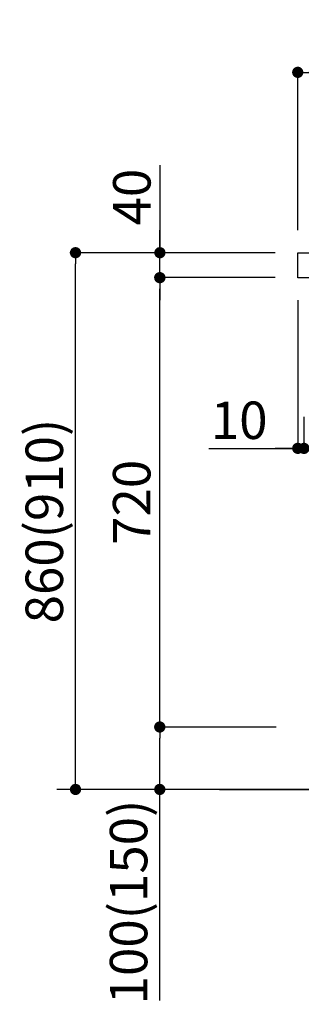
# Model space of a CAD drawing. Extents: x 0 to 26473, y -11045 to -2175.
# Drawn here: x 24734 to 25185, y -9297 to -7719 of the extents above; entities that cross this region are included whole.
import ezdxf

# ---------------------------------------------------------------- set-up
doc = ezdxf.new("R2010")
doc.units = 0
doc.header["$LTSCALE"] = 50
doc.header["$MEASUREMENT"] = 0
doc.layers.get('0').update_dxf_attribs({"linetype": 'CONTINUOUS'})
doc.layers.get('DEFPOINTS').update_dxf_attribs({"color": 146, "linetype": 'CONTINUOUS'})
for name, color, linetype in [('111-壁仕上', 3, 'CONTINUOUS'), ('126-甲板', 2, 'CONTINUOUS'), ('166-寸法B', 11, 'CONTINUOUS')]:
    doc.layers.add(name, color=color, linetype=linetype)
doc.styles.add('KH001', font='txt')
doc.dimstyles.new('KH1xx030', dxfattribs={"dimscale": 30, "dimtxt": 2, "dimasz": 0.6, "dimexe": 0.3, "dimexo": 1.2, "dimgap": 0.5, "dimtad": 3, "dimdec": 1, "dimdsep": 46, "dimlunit": 6, "dimtxsty": 'KH001', "dimblk": 'DOT', "dimcen": 1, "dimdle": 1, "dimclrd": 256, "dimclre": 256, "dimclrt": 256, "dimadec": 0, "dimazin": 0, "dimtfac": 1, "dimtdec": 1, "dimtix": 1, "dimtmove": 2, "dimatfit": 3, "dimldrblk": 'CLOSEDBLANK', "dimfxl": 1, "dimtolj": 1, "dimtzin": 0, "dimlwd": -1, "dimlwe": -1, "dimarcsym": 0})

# ---------------------------------------------------------------- blocks, each defined once
blk = doc.blocks.new('_Dot')
at = {"color": 0, "linetype": 'ByBlock', "lineweight": -2}
blk.add_line((-0.5, 0), (-1, 0), dxfattribs=at)
at = {"color": 0, "linetype": 'ByBlock', "const_width": 0.5}
blk.add_lwpolyline([(-0.25, 0, 1), (0.25, 0, 1)], format="xyb", close=True, dxfattribs=at)
blk = doc.blocks.new('*D217')
at = {"layer": '166-寸法B', "transparency": 16777216}
for p, q in [((25829.3, -8201.9), (25829.3, -8414.9)), ((25189.3, -8355.4), (25189.3, -8414.9)), ((25811.3, -8405.9), (25207.3, -8405.9))]:
    blk.add_line(p, q, dxfattribs=at)
at = {"layer": 'DEFPOINTS', "color": 0, "transparency": 16777216}
for p in [(25829.3, -8165.9), (25189.3, -8319.4), (25189.3, -8405.9)]:
    blk.add_point(p, dxfattribs=at)
at = {"layer": '166-寸法B', "transparency": 16777216, "xscale": 18, "yscale": 18, "zscale": 18, "rotation": 180}
blk.add_blockref('_Dot', (25189.3, -8405.9), dxfattribs=at)
at = {"layer": '166-寸法B', "transparency": 16777216, "xscale": 18, "yscale": 18, "zscale": 18}
blk.add_blockref('_Dot', (25829.3, -8405.9), dxfattribs=at)
at = {"layer": '166-寸法B', "transparency": 16777216, "insert": (25375.7, -8360.9), "char_height": 60, "attachment_point": 5, "style": 'KH001'}
blk.add_mtext('\\A1;640', dxfattribs=at)
blk = doc.blocks.new('_ClosedBlank')
at = {"color": 0, "linetype": 'ByBlock', "lineweight": -2}
for p, q in [((-1, 0.167), (0, 0)), ((-1, 0.167), (-1, -0.167)), ((0, 0), (-1, -0.167))]:
    blk.add_line(p, q, dxfattribs=at)
blk = doc.blocks.new('*D218')
at = {"layer": '166-寸法B', "transparency": 16777216}
for p, q in [((25179.3, -8168.4), (25179.3, -8414.9)), ((25189.3, -8355.4), (25189.3, -8414.9)), ((25036.8, -8405.9), (25179.3, -8405.9)), ((25161.3, -8405.9), (25143.3, -8405.9)), ((25189.3, -8405.9), (25179.3, -8405.9)), ((25189.3, -8405.9), (25179.3, -8405.9)), ((25207.3, -8405.9), (25225.3, -8405.9))]:
    blk.add_line(p, q, dxfattribs=at)
at = {"layer": 'DEFPOINTS', "color": 0, "transparency": 16777216}
for p in [(25179.3, -8132.4), (25189.3, -8319.4), (25179.3, -8405.9)]:
    blk.add_point(p, dxfattribs=at)
at = {"layer": '166-寸法B', "transparency": 16777216, "xscale": 18, "yscale": 18, "zscale": 18}
blk.add_blockref('_Dot', (25179.3, -8405.9), dxfattribs=at)
at = {"layer": '166-寸法B', "transparency": 16777216, "xscale": 18, "yscale": 18, "zscale": 18, "rotation": 180}
blk.add_blockref('_Dot', (25189.3, -8405.9), dxfattribs=at)
at = {"layer": '166-寸法B', "transparency": 16777216, "insert": (25085.5, -8360.9), "char_height": 60, "attachment_point": 5, "style": 'KH001'}
blk.add_mtext('\\A1;10', dxfattribs=at)
blk = doc.blocks.new('*D223')
at = {"layer": '166-寸法B', "transparency": 16777216}
for p, q in [((25179.3, -8056.4), (25179.3, -7794.4)), ((25961.3, -7803.4), (25197.3, -7803.4)), ((25979.3, -7889.4), (25979.3, -7794.4))]:
    blk.add_line(p, q, dxfattribs=at)
at = {"layer": 'DEFPOINTS', "color": 0, "transparency": 16777216}
for p in [(25179.3, -7803.4), (25979.3, -7925.4), (25179.3, -8092.4)]:
    blk.add_point(p, dxfattribs=at)
at = {"layer": '166-寸法B', "transparency": 16777216, "xscale": 18, "yscale": 18, "zscale": 18, "rotation": 180}
blk.add_blockref('_Dot', (25179.3, -7803.4), dxfattribs=at)
at = {"layer": '166-寸法B', "transparency": 16777216, "xscale": 18, "yscale": 18, "zscale": 18}
blk.add_blockref('_Dot', (25979.3, -7803.4), dxfattribs=at)
at = {"layer": '166-寸法B', "transparency": 16777216, "insert": (25579.3, -7758.4), "char_height": 60, "attachment_point": 5, "style": 'KH001'}
blk.add_mtext('\\A1;800', dxfattribs=at)
blk = doc.blocks.new('*D227')
at = {"layer": '166-寸法B', "transparency": 16777216}
for p, q in [((25143, -8092.4), (24814.3, -8092.4)), ((24823.3, -8934.4), (24823.3, -8110.4)), ((25143.6, -8952.4), (24814.3, -8952.4))]:
    blk.add_line(p, q, dxfattribs=at)
at = {"layer": 'DEFPOINTS', "color": 0, "transparency": 16777216}
for p in [(24823.3, -8092.4), (25179, -8092.4), (25179.6, -8952.4)]:
    blk.add_point(p, dxfattribs=at)
at = {"layer": '166-寸法B', "transparency": 16777216, "xscale": 18, "yscale": 18, "zscale": 18}
for p, rotation in [((24823.3, -8092.4), 90), ((24823.3, -8952.4), 270)]:
    blk.add_blockref('_Dot', p, dxfattribs=dict(at, rotation=rotation))
at = {"layer": '166-寸法B', "transparency": 16777216, "insert": (24773.3, -8522.4), "char_height": 60, "attachment_point": 5, "rotation": 90, "style": 'KH001'}
blk.add_mtext('\\A1;860(910)', dxfattribs=at)
blk = doc.blocks.new('*D228')
at = {"layer": '166-寸法B', "transparency": 16777216}
for p, q in [((25144.7, -8852.4), (24949.3, -8852.4)), ((24958.3, -8934.4), (24958.3, -8870.4)), ((25143.6, -8952.4), (24949.3, -8952.4)), ((24958.3, -9290.8), (24958.3, -8952.4))]:
    blk.add_line(p, q, dxfattribs=at)
at = {"layer": 'DEFPOINTS', "color": 0, "transparency": 16777216}
for p in [(24958.3, -8852.4), (25180.7, -8852.4), (25179.6, -8952.4)]:
    blk.add_point(p, dxfattribs=at)
at = {"layer": '166-寸法B', "transparency": 16777216, "xscale": 18, "yscale": 18, "zscale": 18}
for p, rotation in [((24958.3, -8852.4), 90), ((24958.3, -8952.4), 270)]:
    blk.add_blockref('_Dot', p, dxfattribs=dict(at, rotation=rotation))
at = {"layer": '166-寸法B', "transparency": 16777216, "insert": (24908.3, -9132.8), "char_height": 60, "attachment_point": 5, "rotation": 90, "style": 'KH001'}
blk.add_mtext('\\A1;100(150)', dxfattribs=at)
blk = doc.blocks.new('*D229')
at = {"layer": '166-寸法B', "transparency": 16777216}
for p, q in [((25143, -8132.4), (24949.3, -8132.4)), ((24958.3, -8834.4), (24958.3, -8150.4)), ((25144.7, -8852.4), (24949.3, -8852.4))]:
    blk.add_line(p, q, dxfattribs=at)
at = {"layer": 'DEFPOINTS', "color": 0, "transparency": 16777216}
for p in [(24958.3, -8132.4), (25179, -8132.4), (25180.7, -8852.4)]:
    blk.add_point(p, dxfattribs=at)
at = {"layer": '166-寸法B', "transparency": 16777216, "xscale": 18, "yscale": 18, "zscale": 18}
for p, rotation in [((24958.3, -8132.4), 90), ((24958.3, -8852.4), 270)]:
    blk.add_blockref('_Dot', p, dxfattribs=dict(at, rotation=rotation))
at = {"layer": '166-寸法B', "transparency": 16777216, "insert": (24913.3, -8492.4), "char_height": 60, "attachment_point": 5, "rotation": 90, "style": 'KH001'}
blk.add_mtext('\\A1;720', dxfattribs=at)
blk = doc.blocks.new('*D230')
at = {"layer": '166-寸法B', "transparency": 16777216}
for p, q in [((24958.5, -7952.1), (24958.5, -8092.4)), ((24958.5, -8074.4), (24958.5, -8056.4)), ((25143.3, -8092.4), (24949.5, -8092.4)), ((24958.5, -8132.4), (24958.5, -8092.4)), ((24958.5, -8132.4), (24958.5, -8092.4)), ((25143.3, -8132.4), (24949.5, -8132.4)), ((24958.5, -8150.4), (24958.5, -8168.4))]:
    blk.add_line(p, q, dxfattribs=at)
at = {"layer": 'DEFPOINTS', "color": 0, "transparency": 16777216}
for p in [(24958.5, -8092.4), (25179.3, -8092.4), (25179.3, -8132.4)]:
    blk.add_point(p, dxfattribs=at)
at = {"layer": '166-寸法B', "transparency": 16777216, "xscale": 18, "yscale": 18, "zscale": 18}
for p, rotation in [((24958.5, -8092.4), 270), ((24958.5, -8132.4), 90)]:
    blk.add_blockref('_Dot', p, dxfattribs=dict(at, rotation=rotation))
at = {"layer": '166-寸法B', "transparency": 16777216, "insert": (24913.5, -8003.3), "char_height": 60, "attachment_point": 5, "rotation": 90, "style": 'KH001'}
blk.add_mtext('\\A1;40', dxfattribs=at)

msp = doc.modelspace()

# ---------------------------------------------------------------- linework, layer by layer
at = {"layer": '111-壁仕上', "ltscale": 2}
for p, q in [((26038.46, -8952.42), (24793.12, -8952.42)), ((25053.78, -8952.42), (26161.82, -8952.42))]:
    msp.add_line(p, q, dxfattribs=at)
at = {"layer": '126-甲板'}
msp.add_lwpolyline([(25179.31, -8092.42), (25979.31, -8092.42), (25979.31, -8132.42), (25179.31, -8132.42)], close=True, dxfattribs=at)

# ---------------------------------------------------------------- dimensions: what is measured, and where the dimension line sits
at = {"layer": '166-寸法B'}
for base, p1, p2, angle, picture, middle in [((25179.31, -7803.42), (25979.31, -7925.42), (25179.31, -8092.42), 180, '*D223', (25579.31, -7758.42)), ((24958.28, -8132.42), (25180.68, -8852.42), (25179.05, -8132.42), 90, '*D229', (24913.28, -8492.42))]:
    dim = msp.add_linear_dim(base=base, p1=p1, p2=p2, angle=angle, dimstyle='KH1xx030', dxfattribs=at)
    dim.commit()
    dim.dimension.update_dxf_attribs({"geometry": picture, "text_midpoint": middle})
for base, p1, p2, override, picture, middle in [((24958.54, -8092.42), (25179.31, -8132.42), (25179.31, -8092.42), {"dimtmove": 1}, '*D230', (24971.45, -8003.33)), ((24958.28, -8852.42), (25179.57, -8952.42), (25180.68, -8852.42), {"dimpost": '(150)', "dimtmove": 1}, '*D228', (24999.34, -9132.76))]:
    dim = msp.add_linear_dim(base=base, p1=p1, p2=p2, angle=90, dimstyle='KH1xx030', override=override, dxfattribs=at)
    dim.commit()
    dim.dimension.update_dxf_attribs({"geometry": picture, "text_midpoint": middle, "dimtype": 128})
dim = msp.add_linear_dim(base=(24823.28, -8092.42), p1=(25179.57, -8952.42), p2=(25179.05, -8092.42), angle=90, dimstyle='KH1xx030', override={"dimpost": '(910)'}, dxfattribs=at)
dim.commit()
dim.dimension.update_dxf_attribs({"geometry": '*D227', "text_midpoint": (24773.25, -8522.42)})
dim = msp.add_linear_dim(base=(25179.31, -8405.85), p1=(25189.31, -8319.42), p2=(25179.31, -8132.42), dimstyle='KH1xx030', override={"dimtmove": 1}, dxfattribs=at)
dim.commit()
dim.dimension.update_dxf_attribs({"geometry": '*D218', "text_midpoint": (25085.48, -8402.52), "dimtype": 128})
dim = msp.add_linear_dim(base=(25189.31, -8405.85), p1=(25829.31, -8165.85), p2=(25189.31, -8319.42), dimstyle='KH1xx030', dxfattribs=at)
dim.commit()
dim.dimension.update_dxf_attribs({"geometry": '*D217', "text_midpoint": (25375.74, -8360.85), "dimtype": 128})

doc.saveas('drawing.dxf')
